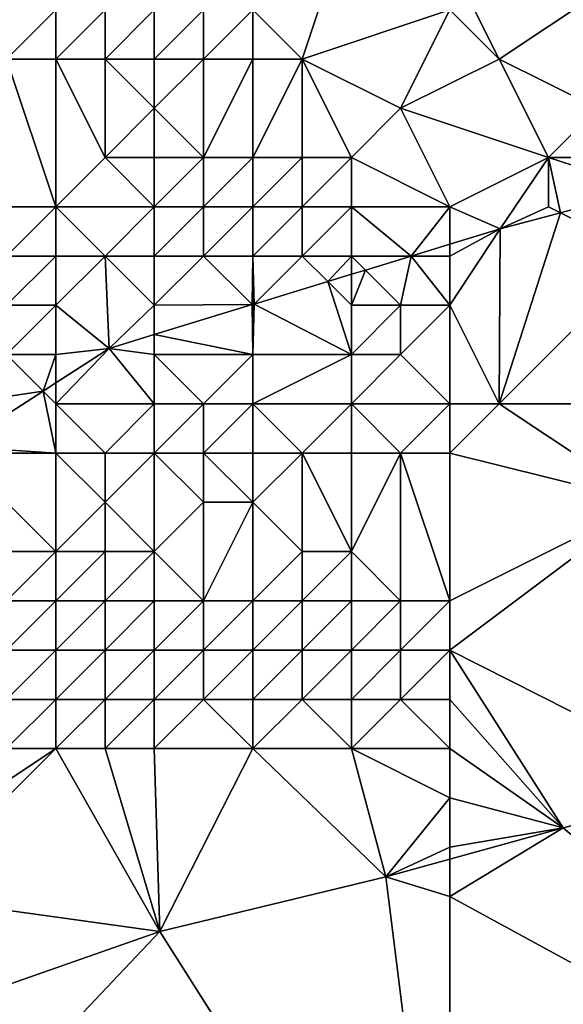
# Model space of a CAD drawing. Units: metres. Extents: x 74375 to 75000, y 346000 to 346500.
# Drawn here: x 74485 to 74496, y 346333 to 346353 of the extents above; entities that cross this region are included whole.
import ezdxf

# ---------------------------------------------------------------- set-up
doc = ezdxf.new("R2010")
doc.units = ezdxf.units.M
doc.layers.add('Terrain', color=15, linetype='Continuous')

msp = doc.modelspace()

# ---------------------------------------------------------------- linework, layer by layer
at = {"layer": 'Terrain'}
for points in [[(74491, 346352, 274.88), (74492, 346355, 273.95), (74490, 346353, 274.32), (74491, 346352, 274.88)], [(74491, 346352, 274.88), (74494, 346353, 275.11), (74492, 346355, 273.95), (74491, 346352, 274.88)], [(74494, 346353, 275.11), (74495, 346352, 275.74), (74494, 346354, 274.79), (74494, 346353, 275.11)], [(74495, 346352, 275.74), (74498, 346354, 275.37), (74494, 346354, 274.79), (74495, 346352, 275.74)], [(74497, 346351, 276.04), (74498, 346354, 275.37), (74495, 346352, 275.74), (74497, 346351, 276.04)], [(74486, 346352, 273.39), (74486, 346353, 272.84), (74485, 346352, 272.51), (74486, 346352, 273.39)], [(74485, 346352, 272.51), (74486, 346353, 272.84), (74485, 346353, 271.92), (74485, 346352, 272.51)], [(74487, 346352, 273.87), (74487, 346353, 273.43), (74486, 346352, 273.39), (74487, 346352, 273.87)], [(74486, 346352, 273.39), (74487, 346353, 273.43), (74486, 346353, 272.84), (74486, 346352, 273.39)], [(74488, 346352, 274.29), (74488, 346353, 273.9), (74487, 346352, 273.87), (74488, 346352, 274.29)], [(74487, 346352, 273.87), (74488, 346353, 273.9), (74487, 346353, 273.43), (74487, 346352, 273.87)], [(74489, 346352, 274.54), (74489, 346353, 274.14), (74488, 346352, 274.29), (74489, 346352, 274.54)], [(74488, 346352, 274.29), (74489, 346353, 274.14), (74488, 346353, 273.9), (74488, 346352, 274.29)], [(74490, 346352, 274.77), (74490, 346353, 274.32), (74489, 346352, 274.54), (74490, 346352, 274.77)], [(74489, 346352, 274.54), (74490, 346353, 274.32), (74489, 346353, 274.14), (74489, 346352, 274.54)], [(74491, 346352, 274.88), (74490, 346353, 274.32), (74490, 346352, 274.77), (74491, 346352, 274.88)], [(74493, 346351, 276.05), (74494, 346353, 275.11), (74491, 346352, 274.88), (74493, 346351, 276.05)], [(74493, 346351, 276.05), (74495, 346352, 275.74), (74494, 346353, 275.11), (74493, 346351, 276.05)], [(74486, 346349, 275.37), (74485, 346352, 272.51), (74484, 346349, 274.63), (74486, 346349, 275.37)], [(74486, 346349, 275.37), (74486, 346352, 273.39), (74485, 346352, 272.51), (74486, 346349, 275.37)], [(74486, 346349, 275.37), (74487, 346350, 275.08), (74486, 346352, 273.39), (74486, 346349, 275.37)], [(74487, 346350, 275.08), (74487, 346352, 273.87), (74486, 346352, 273.39), (74487, 346350, 275.08)], [(74487, 346350, 275.08), (74488, 346351, 274.76), (74487, 346352, 273.87), (74487, 346350, 275.08)], [(74488, 346351, 274.76), (74488, 346352, 274.29), (74487, 346352, 273.87), (74488, 346351, 274.76)], [(74489, 346350, 275.57), (74489, 346352, 274.54), (74488, 346351, 274.76), (74489, 346350, 275.57)], [(74488, 346351, 274.76), (74489, 346352, 274.54), (74488, 346352, 274.29), (74488, 346351, 274.76)], [(74490, 346350, 275.73), (74490, 346352, 274.77), (74489, 346350, 275.57), (74490, 346350, 275.73)], [(74489, 346350, 275.57), (74490, 346352, 274.77), (74489, 346352, 274.54), (74489, 346350, 275.57)], [(74491, 346350, 275.84), (74491, 346352, 274.88), (74490, 346350, 275.73), (74491, 346350, 275.84)], [(74490, 346350, 275.73), (74491, 346352, 274.88), (74490, 346352, 274.77), (74490, 346350, 275.73)], [(74492, 346350, 276.09), (74491, 346352, 274.88), (74491, 346350, 275.84), (74492, 346350, 276.09)], [(74492, 346350, 276.09), (74493, 346351, 276.05), (74491, 346352, 274.88), (74492, 346350, 276.09)], [(74493, 346351, 276.05), (74496, 346350, 276.37), (74495, 346352, 275.74), (74493, 346351, 276.05)], [(74496, 346350, 276.37), (74497, 346351, 276.04), (74495, 346352, 275.74), (74496, 346350, 276.37)], [(74488, 346350, 275.43), (74488, 346351, 274.76), (74487, 346350, 275.08), (74488, 346350, 275.43)], [(74489, 346350, 275.57), (74488, 346351, 274.76), (74488, 346350, 275.43), (74489, 346350, 275.57)], [(74494, 346349, 277), (74493, 346351, 276.05), (74492, 346350, 276.09), (74494, 346349, 277)], [(74494, 346349, 277), (74496, 346350, 276.37), (74493, 346351, 276.05), (74494, 346349, 277)], [(74498, 346350, 276.69), (74497, 346351, 276.04), (74496, 346350, 276.37), (74498, 346350, 276.69)], [(74488, 346349, 276.21), (74487, 346350, 275.08), (74486, 346349, 275.37), (74488, 346349, 276.21)], [(74488, 346349, 276.21), (74488, 346350, 275.43), (74487, 346350, 275.08), (74488, 346349, 276.21)], [(74489, 346349, 276.37), (74489, 346350, 275.57), (74488, 346349, 276.21), (74489, 346349, 276.37)], [(74488, 346349, 276.21), (74489, 346350, 275.57), (74488, 346350, 275.43), (74488, 346349, 276.21)], [(74490, 346349, 276.43), (74490, 346350, 275.73), (74489, 346349, 276.37), (74490, 346349, 276.43)], [(74489, 346349, 276.37), (74490, 346350, 275.73), (74489, 346350, 275.57), (74489, 346349, 276.37)], [(74491, 346349, 276.48), (74491, 346350, 275.84), (74490, 346349, 276.43), (74491, 346349, 276.48)], [(74490, 346349, 276.43), (74491, 346350, 275.84), (74490, 346350, 275.73), (74490, 346349, 276.43)], [(74492, 346349, 276.71), (74492, 346350, 276.09), (74491, 346349, 276.48), (74492, 346349, 276.71)], [(74491, 346349, 276.48), (74492, 346350, 276.09), (74491, 346350, 275.84), (74491, 346349, 276.48)], [(74494, 346349, 277), (74492, 346350, 276.09), (74492, 346349, 276.71), (74494, 346349, 277)], [(74494, 346349, 277), (74495.021, 346348.553, 279.102), (74496, 346350, 276.37), (74494, 346349, 277)], [(74496, 346349, 276.97), (74496, 346350, 276.37), (74495.021, 346348.553, 279.102), (74496, 346349, 276.97)], [(74496, 346349, 276.97), (74496.241, 346348.88, 279.1), (74496, 346350, 276.37), (74496, 346349, 276.97)], [(74498, 346350, 276.69), (74496, 346350, 276.37), (74498, 346349.351, 279.097), (74498, 346350, 276.69)], [(74496, 346350, 276.37), (74496.241, 346348.88, 279.1), (74498, 346349.351, 279.097), (74496, 346350, 276.37)], [(74498, 346348, 278.29), (74498, 346349.351, 279.097), (74496.241, 346348.88, 279.1), (74498, 346348, 278.29)], [(74485, 346348, 276.28), (74486, 346349, 275.37), (74484, 346349, 274.63), (74485, 346348, 276.28)], [(74486, 346348, 276.65), (74486, 346349, 275.37), (74485, 346348, 276.28), (74486, 346348, 276.65)], [(74487, 346348, 276.89), (74486, 346349, 275.37), (74486, 346348, 276.65), (74487, 346348, 276.89)], [(74487, 346348, 276.89), (74488, 346349, 276.21), (74486, 346349, 275.37), (74487, 346348, 276.89)], [(74488, 346348, 277.11), (74488, 346349, 276.21), (74487, 346348, 276.89), (74488, 346348, 277.11)], [(74489, 346348, 277.16), (74489, 346349, 276.37), (74488, 346348, 277.11), (74489, 346348, 277.16)], [(74488, 346348, 277.11), (74489, 346349, 276.37), (74488, 346349, 276.21), (74488, 346348, 277.11)], [(74490, 346348, 277.2), (74490, 346349, 276.43), (74489, 346348, 277.16), (74490, 346348, 277.2)], [(74489, 346348, 277.16), (74490, 346349, 276.43), (74489, 346349, 276.37), (74489, 346348, 277.16)], [(74491, 346348, 277.23), (74491, 346349, 276.48), (74490, 346348, 277.2), (74491, 346348, 277.23)], [(74490, 346348, 277.2), (74491, 346349, 276.48), (74490, 346349, 276.43), (74490, 346348, 277.2)], [(74492, 346348, 277.42), (74492, 346349, 276.71), (74491, 346348, 277.23), (74492, 346348, 277.42)], [(74491, 346348, 277.23), (74492, 346349, 276.71), (74491, 346349, 276.48), (74491, 346348, 277.23)], [(74492, 346348, 277.42), (74493.214, 346348, 279.18), (74492, 346349, 276.71), (74492, 346348, 277.42)], [(74494, 346349, 277), (74492, 346349, 276.71), (74493.214, 346348, 279.18), (74494, 346349, 277)], [(74494, 346349, 277), (74493.214, 346348, 279.18), (74494, 346348.241, 279.146), (74494, 346349, 277)], [(74494, 346349, 277), (74494, 346348.241, 279.146), (74495.021, 346348.553, 279.102), (74494, 346349, 277)], [(74495, 346345, 280.03), (74498, 346348, 278.29), (74496.241, 346348.88, 279.1), (74495, 346345, 280.03)], [(74495, 346345, 280.03), (74496.241, 346348.88, 279.1), (74495.021, 346348.553, 279.102), (74495, 346345, 280.03)], [(74496, 346349, 276.97), (74495.021, 346348.553, 279.102), (74496.241, 346348.88, 279.1), (74496, 346349, 276.97)], [(74494, 346347, 278.59), (74495, 346345, 280.03), (74495.021, 346348.553, 279.102), (74494, 346347, 278.59)], [(74494, 346347, 278.59), (74495.021, 346348.553, 279.102), (74494, 346348, 277.79), (74494, 346347, 278.59)], [(74494, 346348, 277.79), (74495.021, 346348.553, 279.102), (74494, 346348.241, 279.146), (74494, 346348, 277.79)], [(74494, 346348, 277.79), (74494, 346348.241, 279.146), (74493.214, 346348, 279.18), (74494, 346348, 277.79)], [(74486, 346347, 277.8), (74486, 346348, 276.65), (74485, 346347, 277.72), (74486, 346347, 277.8)], [(74485, 346347, 277.72), (74486, 346348, 276.65), (74485, 346348, 276.28), (74485, 346347, 277.72)], [(74486, 346347, 277.8), (74487, 346348, 276.89), (74486, 346348, 276.65), (74486, 346347, 277.8)], [(74486, 346347, 277.8), (74487.083, 346346.124, 279.444), (74487, 346348, 276.89), (74486, 346347, 277.8)], [(74488, 346347, 277.98), (74488, 346348, 277.11), (74487, 346348, 276.89), (74488, 346347, 277.98)], [(74488, 346347, 277.98), (74487, 346348, 276.89), (74487.083, 346346.124, 279.444), (74488, 346347, 277.98)], [(74488, 346347, 277.98), (74489.987, 346347.013, 279.319), (74489, 346348, 277.16), (74488, 346347, 277.98)], [(74488, 346347, 277.98), (74489, 346348, 277.16), (74488, 346348, 277.11), (74488, 346347, 277.98)], [(74490, 346348, 277.2), (74489, 346348, 277.16), (74489.987, 346347.013, 279.319), (74490, 346348, 277.2)], [(74490, 346348, 277.2), (74489.987, 346347.013, 279.319), (74490, 346347.017, 279.318), (74490, 346348, 277.2)], [(74491, 346348, 277.23), (74490, 346348, 277.2), (74490.024, 346347.024, 279.317), (74491, 346348, 277.23)], [(74490, 346348, 277.2), (74490, 346347.017, 279.318), (74490.024, 346347.024, 279.317), (74490, 346348, 277.2)], [(74491, 346348, 277.23), (74490.024, 346347.024, 279.317), (74491.519, 346347.481, 279.253), (74491, 346348, 277.23)], [(74492, 346348, 277.42), (74491, 346348, 277.23), (74491.519, 346347.481, 279.253), (74492, 346348, 277.42)], [(74492, 346348, 277.42), (74491.519, 346347.481, 279.253), (74492, 346347.629, 279.232), (74492, 346348, 277.42)], [(74492, 346348, 277.42), (74492, 346347.629, 279.232), (74492.284, 346347.716, 279.22), (74492, 346348, 277.42)], [(74492, 346348, 277.42), (74492.284, 346347.716, 279.22), (74493.214, 346348, 279.18), (74492, 346348, 277.42)], [(74493, 346347, 278.41), (74493.214, 346348, 279.18), (74492.284, 346347.716, 279.22), (74493, 346347, 278.41)], [(74494, 346347, 278.59), (74493.214, 346348, 279.18), (74493, 346347, 278.41), (74494, 346347, 278.59)], [(74494, 346347, 278.59), (74494, 346348, 277.79), (74493.214, 346348, 279.18), (74494, 346347, 278.59)], [(74500, 346345, 280.9), (74498, 346348, 278.29), (74495, 346345, 280.03), (74500, 346345, 280.9)], [(74492, 346347, 278.18), (74492, 346347.629, 279.232), (74491.519, 346347.481, 279.253), (74492, 346347, 278.18)], [(74493, 346347, 278.41), (74492.284, 346347.716, 279.22), (74492, 346347, 278.18), (74493, 346347, 278.41)], [(74492, 346347, 278.18), (74492.284, 346347.716, 279.22), (74492, 346347.629, 279.232), (74492, 346347, 278.18)], [(74492, 346346, 279.01), (74491.519, 346347.481, 279.253), (74490.024, 346347.024, 279.317), (74492, 346346, 279.01)], [(74492, 346346, 279.01), (74492, 346347, 278.18), (74491.519, 346347.481, 279.253), (74492, 346346, 279.01)], [(74490, 346346, 279.11), (74489.987, 346347.013, 279.319), (74488, 346346.405, 279.404), (74490, 346346, 279.11)], [(74488, 346347, 277.98), (74488, 346346.405, 279.404), (74489.987, 346347.013, 279.319), (74488, 346347, 277.98)], [(74490, 346347, 278.16), (74490, 346347.017, 279.318), (74489.987, 346347.013, 279.319), (74490, 346347, 278.16)], [(74490, 346346, 279.11), (74490, 346347, 278.16), (74489.987, 346347.013, 279.319), (74490, 346346, 279.11)], [(74492, 346346, 279.01), (74490.024, 346347.024, 279.317), (74490, 346346, 279.11), (74492, 346346, 279.01)], [(74490, 346346, 279.11), (74490.024, 346347.024, 279.317), (74490, 346347, 278.16), (74490, 346346, 279.11)], [(74490, 346347, 278.16), (74490.024, 346347.024, 279.317), (74490, 346347.017, 279.318), (74490, 346347, 278.16)], [(74486, 346346, 278.99), (74486, 346347, 277.8), (74485, 346346, 278.49), (74486, 346346, 278.99)], [(74485, 346346, 278.49), (74486, 346347, 277.8), (74485, 346347, 277.72), (74485, 346346, 278.49)], [(74486, 346346, 278.99), (74487.083, 346346.124, 279.444), (74486, 346347, 277.8), (74486, 346346, 278.99)], [(74488, 346347, 277.98), (74487.083, 346346.124, 279.444), (74488, 346346.405, 279.404), (74488, 346347, 277.98)], [(74493, 346346, 279.23), (74493, 346347, 278.41), (74492, 346346, 279.01), (74493, 346346, 279.23)], [(74492, 346346, 279.01), (74493, 346347, 278.41), (74492, 346347, 278.18), (74492, 346346, 279.01)], [(74494, 346345, 280.01), (74494, 346347, 278.59), (74493, 346346, 279.23), (74494, 346345, 280.01)], [(74493, 346346, 279.23), (74494, 346347, 278.59), (74493, 346347, 278.41), (74493, 346346, 279.23)], [(74494, 346345, 280.01), (74495, 346345, 280.03), (74494, 346347, 278.59), (74494, 346345, 280.01)], [(74488, 346346, 279.16), (74488, 346346.405, 279.404), (74487.083, 346346.124, 279.444), (74488, 346346, 279.16)], [(74490, 346346, 279.11), (74488, 346346.405, 279.404), (74488, 346346, 279.16), (74490, 346346, 279.11)], [(74488, 346345, 280.1), (74487.083, 346346.124, 279.444), (74486, 346345, 280.26), (74488, 346345, 280.1)], [(74486, 346345, 280.26), (74487.083, 346346.124, 279.444), (74486, 346345.425, 279.471), (74486, 346345, 280.26)], [(74486, 346346, 278.99), (74486, 346345.425, 279.471), (74487.083, 346346.124, 279.444), (74486, 346346, 278.99)], [(74488, 346345, 280.1), (74488, 346346, 279.16), (74487.083, 346346.124, 279.444), (74488, 346345, 280.1)], [(74484, 346345, 279.54), (74485.742, 346345.258, 279.478), (74485, 346346, 278.49), (74484, 346345, 279.54)], [(74486, 346346, 278.99), (74485, 346346, 278.49), (74485.742, 346345.258, 279.478), (74486, 346346, 278.99)], [(74486, 346346, 278.99), (74485.742, 346345.258, 279.478), (74486, 346345.425, 279.471), (74486, 346346, 278.99)], [(74489, 346345, 279.89), (74488, 346346, 279.16), (74488, 346345, 280.1), (74489, 346345, 279.89)], [(74489, 346345, 279.89), (74490, 346346, 279.11), (74488, 346346, 279.16), (74489, 346345, 279.89)], [(74490, 346345, 280.03), (74490, 346346, 279.11), (74489, 346345, 279.89), (74490, 346345, 280.03)], [(74492, 346345, 279.85), (74492, 346346, 279.01), (74490, 346345, 280.03), (74492, 346345, 279.85)], [(74490, 346345, 280.03), (74492, 346346, 279.01), (74490, 346346, 279.11), (74490, 346345, 280.03)], [(74494, 346345, 280.01), (74493, 346346, 279.23), (74492, 346345, 279.85), (74494, 346345, 280.01)], [(74492, 346345, 279.85), (74493, 346346, 279.23), (74492, 346346, 279.01), (74492, 346345, 279.85)], [(74486, 346345, 280.26), (74486, 346345.425, 279.471), (74485.742, 346345.258, 279.478), (74486, 346345, 280.26)], [(74486, 346344, 281.39), (74485.742, 346345.258, 279.478), (74484, 346344.135, 279.521), (74486, 346344, 281.39)], [(74484, 346345, 279.54), (74484, 346344.135, 279.521), (74485.742, 346345.258, 279.478), (74484, 346345, 279.54)], [(74486, 346344, 281.39), (74486, 346345, 280.26), (74485.742, 346345.258, 279.478), (74486, 346344, 281.39)], [(74487, 346344, 281.53), (74486, 346345, 280.26), (74486, 346344, 281.39), (74487, 346344, 281.53)], [(74487, 346344, 281.53), (74488, 346345, 280.1), (74486, 346345, 280.26), (74487, 346344, 281.53)], [(74488, 346344, 281.55), (74488, 346345, 280.1), (74487, 346344, 281.53), (74488, 346344, 281.55)], [(74489, 346344, 281.15), (74489, 346345, 279.89), (74488, 346344, 281.55), (74489, 346344, 281.15)], [(74488, 346344, 281.55), (74489, 346345, 279.89), (74488, 346345, 280.1), (74488, 346344, 281.55)], [(74490, 346344, 281.07), (74490, 346345, 280.03), (74489, 346344, 281.15), (74490, 346344, 281.07)], [(74489, 346344, 281.15), (74490, 346345, 280.03), (74489, 346345, 279.89), (74489, 346344, 281.15)], [(74491, 346344, 280.78), (74490, 346345, 280.03), (74490, 346344, 281.07), (74491, 346344, 280.78)], [(74491, 346344, 280.78), (74492, 346345, 279.85), (74490, 346345, 280.03), (74491, 346344, 280.78)], [(74492, 346344, 280.78), (74492, 346345, 279.85), (74491, 346344, 280.78), (74492, 346344, 280.78)], [(74493, 346344, 280.8), (74492, 346345, 279.85), (74492, 346344, 280.78), (74493, 346344, 280.8)], [(74493, 346344, 280.8), (74494, 346345, 280.01), (74492, 346345, 279.85), (74493, 346344, 280.8)], [(74494, 346344, 280.74), (74494, 346345, 280.01), (74493, 346344, 280.8), (74494, 346344, 280.74)], [(74494, 346344, 280.74), (74498, 346343, 282.23), (74495, 346345, 280.03), (74494, 346344, 280.74)], [(74494, 346344, 280.74), (74495, 346345, 280.03), (74494, 346345, 280.01), (74494, 346344, 280.74)], [(74500, 346345, 280.9), (74495, 346345, 280.03), (74498, 346343, 282.23), (74500, 346345, 280.9)], [(74486, 346344, 281.39), (74484, 346344.135, 279.521), (74484, 346344, 280.31), (74486, 346344, 281.39)], [(74486, 346344, 281.39), (74484, 346344, 280.31), (74486, 346342, 283.6), (74486, 346344, 281.39)], [(74484, 346344, 280.31), (74484, 346342, 282.44), (74486, 346342, 283.6), (74484, 346344, 280.31)], [(74487, 346344, 281.53), (74486, 346344, 281.39), (74487, 346343, 282.85), (74487, 346344, 281.53)], [(74486, 346344, 281.39), (74486, 346342, 283.6), (74487, 346343, 282.85), (74486, 346344, 281.39)], [(74488, 346344, 281.55), (74487, 346344, 281.53), (74487, 346343, 282.85), (74488, 346344, 281.55)], [(74488, 346344, 281.55), (74487, 346343, 282.85), (74488, 346342, 283.69), (74488, 346344, 281.55)], [(74489, 346344, 281.15), (74488, 346344, 281.55), (74489, 346343, 282.21), (74489, 346344, 281.15)], [(74488, 346344, 281.55), (74488, 346342, 283.69), (74489, 346343, 282.21), (74488, 346344, 281.55)], [(74490, 346344, 281.07), (74489, 346344, 281.15), (74490, 346343, 282.21), (74490, 346344, 281.07)], [(74489, 346344, 281.15), (74489, 346343, 282.21), (74490, 346343, 282.21), (74489, 346344, 281.15)], [(74491, 346344, 280.78), (74490, 346344, 281.07), (74490, 346343, 282.21), (74491, 346344, 280.78)], [(74491, 346344, 280.78), (74490, 346343, 282.21), (74491, 346342, 282.99), (74491, 346344, 280.78)], [(74492, 346344, 280.78), (74491, 346344, 280.78), (74492, 346342, 282.84), (74492, 346344, 280.78)], [(74491, 346344, 280.78), (74491, 346342, 282.99), (74492, 346342, 282.84), (74491, 346344, 280.78)], [(74493, 346344, 280.8), (74492, 346344, 280.78), (74492, 346342, 282.84), (74493, 346344, 280.8)], [(74493, 346344, 280.8), (74492, 346342, 282.84), (74493, 346341, 283.56), (74493, 346344, 280.8)], [(74494, 346344, 280.74), (74493, 346344, 280.8), (74494, 346341, 283.51), (74494, 346344, 280.74)], [(74493, 346344, 280.8), (74493, 346341, 283.56), (74494, 346341, 283.51), (74493, 346344, 280.8)], [(74494, 346344, 280.74), (74494, 346341, 283.51), (74498, 346343, 282.23), (74494, 346344, 280.74)], [(74487, 346342, 283.91), (74487, 346343, 282.85), (74486, 346342, 283.6), (74487, 346342, 283.91)], [(74488, 346342, 283.69), (74487, 346343, 282.85), (74487, 346342, 283.91), (74488, 346342, 283.69)], [(74489, 346341, 284.48), (74489, 346343, 282.21), (74488, 346342, 283.69), (74489, 346341, 284.48)], [(74490, 346341, 284.16), (74490, 346343, 282.21), (74489, 346341, 284.48), (74490, 346341, 284.16)], [(74489, 346341, 284.48), (74490, 346343, 282.21), (74489, 346343, 282.21), (74489, 346341, 284.48)], [(74490, 346341, 284.16), (74491, 346342, 282.99), (74490, 346343, 282.21), (74490, 346341, 284.16)], [(74494, 346340, 284.05), (74499.497, 346337.217, 284.297), (74498, 346343, 282.23), (74494, 346340, 284.05)], [(74494, 346340, 284.05), (74498, 346343, 282.23), (74494, 346341, 283.51), (74494, 346340, 284.05)], [(74485, 346341, 283.82), (74486, 346342, 283.6), (74484, 346342, 282.44), (74485, 346341, 283.82)], [(74486, 346341, 284.29), (74486, 346342, 283.6), (74485, 346341, 283.82), (74486, 346341, 284.29)], [(74487, 346341, 284.3), (74487, 346342, 283.91), (74486, 346341, 284.29), (74487, 346341, 284.3)], [(74486, 346341, 284.29), (74487, 346342, 283.91), (74486, 346342, 283.6), (74486, 346341, 284.29)], [(74488, 346341, 284.37), (74488, 346342, 283.69), (74487, 346341, 284.3), (74488, 346341, 284.37)], [(74487, 346341, 284.3), (74488, 346342, 283.69), (74487, 346342, 283.91), (74487, 346341, 284.3)], [(74489, 346341, 284.48), (74488, 346342, 283.69), (74488, 346341, 284.37), (74489, 346341, 284.48)], [(74491, 346341, 283.87), (74491, 346342, 282.99), (74490, 346341, 284.16), (74491, 346341, 283.87)], [(74492, 346341, 283.68), (74492, 346342, 282.84), (74491, 346341, 283.87), (74492, 346341, 283.68)], [(74491, 346341, 283.87), (74492, 346342, 282.84), (74491, 346342, 282.99), (74491, 346341, 283.87)], [(74493, 346341, 283.56), (74492, 346342, 282.84), (74492, 346341, 283.68), (74493, 346341, 283.56)], [(74486, 346340, 284.48), (74486, 346341, 284.29), (74485, 346340, 284.38), (74486, 346340, 284.48)], [(74485, 346340, 284.38), (74486, 346341, 284.29), (74485, 346341, 283.82), (74485, 346340, 284.38)], [(74487, 346340, 284.42), (74487, 346341, 284.3), (74486, 346340, 284.48), (74487, 346340, 284.42)], [(74486, 346340, 284.48), (74487, 346341, 284.3), (74486, 346341, 284.29), (74486, 346340, 284.48)], [(74488, 346340, 284.41), (74488, 346341, 284.37), (74487, 346340, 284.42), (74488, 346340, 284.41)], [(74487, 346340, 284.42), (74488, 346341, 284.37), (74487, 346341, 284.3), (74487, 346340, 284.42)], [(74489, 346340, 284.45), (74489, 346341, 284.48), (74488, 346340, 284.41), (74489, 346340, 284.45)], [(74488, 346340, 284.41), (74489, 346341, 284.48), (74488, 346341, 284.37), (74488, 346340, 284.41)], [(74490, 346340, 284.44), (74490, 346341, 284.16), (74489, 346340, 284.45), (74490, 346340, 284.44)], [(74489, 346340, 284.45), (74490, 346341, 284.16), (74489, 346341, 284.48), (74489, 346340, 284.45)], [(74491, 346340, 284.28), (74491, 346341, 283.87), (74490, 346340, 284.44), (74491, 346340, 284.28)], [(74490, 346340, 284.44), (74491, 346341, 283.87), (74490, 346341, 284.16), (74490, 346340, 284.44)], [(74492, 346340, 284.16), (74492, 346341, 283.68), (74491, 346340, 284.28), (74492, 346340, 284.16)], [(74491, 346340, 284.28), (74492, 346341, 283.68), (74491, 346341, 283.87), (74491, 346340, 284.28)], [(74493, 346340, 284.09), (74493, 346341, 283.56), (74492, 346340, 284.16), (74493, 346340, 284.09)], [(74492, 346340, 284.16), (74493, 346341, 283.56), (74492, 346341, 283.68), (74492, 346340, 284.16)], [(74494, 346340, 284.05), (74494, 346341, 283.51), (74493, 346340, 284.09), (74494, 346340, 284.05)], [(74493, 346340, 284.09), (74494, 346341, 283.51), (74493, 346341, 283.56), (74493, 346340, 284.09)], [(74486, 346339, 284.44), (74486, 346340, 284.48), (74485, 346339, 284.39), (74486, 346339, 284.44)], [(74485, 346339, 284.39), (74486, 346340, 284.48), (74485, 346340, 284.38), (74485, 346339, 284.39)], [(74487, 346339, 284.49), (74487, 346340, 284.42), (74486, 346339, 284.44), (74487, 346339, 284.49)], [(74486, 346339, 284.44), (74487, 346340, 284.42), (74486, 346340, 284.48), (74486, 346339, 284.44)], [(74488, 346339, 284.44), (74488, 346340, 284.41), (74487, 346339, 284.49), (74488, 346339, 284.44)], [(74487, 346339, 284.49), (74488, 346340, 284.41), (74487, 346340, 284.42), (74487, 346339, 284.49)], [(74489, 346339, 284.41), (74489, 346340, 284.45), (74488, 346339, 284.44), (74489, 346339, 284.41)], [(74488, 346339, 284.44), (74489, 346340, 284.45), (74488, 346340, 284.41), (74488, 346339, 284.44)], [(74490, 346339, 284.36), (74490, 346340, 284.44), (74489, 346339, 284.41), (74490, 346339, 284.36)], [(74489, 346339, 284.41), (74490, 346340, 284.44), (74489, 346340, 284.45), (74489, 346339, 284.41)], [(74491, 346339, 284.32), (74491, 346340, 284.28), (74490, 346339, 284.36), (74491, 346339, 284.32)], [(74490, 346339, 284.36), (74491, 346340, 284.28), (74490, 346340, 284.44), (74490, 346339, 284.36)], [(74492, 346339, 284.28), (74492, 346340, 284.16), (74491, 346339, 284.32), (74492, 346339, 284.28)], [(74491, 346339, 284.32), (74492, 346340, 284.16), (74491, 346340, 284.28), (74491, 346339, 284.32)], [(74493, 346339, 284.24), (74493, 346340, 284.09), (74492, 346339, 284.28), (74493, 346339, 284.24)], [(74492, 346339, 284.28), (74493, 346340, 284.09), (74492, 346340, 284.16), (74492, 346339, 284.28)], [(74494, 346339, 284.21), (74494, 346340, 284.05), (74493, 346339, 284.24), (74494, 346339, 284.21)], [(74493, 346339, 284.24), (74494, 346340, 284.05), (74493, 346340, 284.09), (74493, 346339, 284.24)], [(74494, 346339, 284.21), (74496.298, 346336.391, 284.52), (74494, 346340, 284.05), (74494, 346339, 284.21)], [(74494, 346340, 284.05), (74496.298, 346336.391, 284.52), (74499.497, 346337.217, 284.297), (74494, 346340, 284.05)], [(74486, 346338, 284.36), (74486, 346339, 284.44), (74485, 346338, 284.42), (74486, 346338, 284.36)], [(74485, 346338, 284.42), (74486, 346339, 284.44), (74485, 346339, 284.39), (74485, 346338, 284.42)], [(74487, 346338, 284.37), (74487, 346339, 284.49), (74486, 346338, 284.36), (74487, 346338, 284.37)], [(74486, 346338, 284.36), (74487, 346339, 284.49), (74486, 346339, 284.44), (74486, 346338, 284.36)], [(74488, 346338, 284.34), (74488, 346339, 284.44), (74487, 346338, 284.37), (74488, 346338, 284.34)], [(74487, 346338, 284.37), (74488, 346339, 284.44), (74487, 346339, 284.49), (74487, 346338, 284.37)], [(74490, 346338, 284.33), (74489, 346339, 284.41), (74488, 346338, 284.34), (74490, 346338, 284.33)], [(74488, 346338, 284.34), (74489, 346339, 284.41), (74488, 346339, 284.44), (74488, 346338, 284.34)], [(74490, 346338, 284.33), (74490, 346339, 284.36), (74489, 346339, 284.41), (74490, 346338, 284.33)], [(74492, 346338, 284.28), (74491, 346339, 284.32), (74490, 346338, 284.33), (74492, 346338, 284.28)], [(74490, 346338, 284.33), (74491, 346339, 284.32), (74490, 346339, 284.36), (74490, 346338, 284.33)], [(74492, 346338, 284.28), (74492, 346339, 284.28), (74491, 346339, 284.32), (74492, 346338, 284.28)], [(74494, 346338, 284.2), (74493, 346339, 284.24), (74492, 346338, 284.28), (74494, 346338, 284.2)], [(74492, 346338, 284.28), (74493, 346339, 284.24), (74492, 346339, 284.28), (74492, 346338, 284.28)], [(74494, 346338, 284.2), (74494, 346339, 284.21), (74493, 346339, 284.24), (74494, 346338, 284.2)], [(74494, 346338, 284.2), (74496.298, 346336.391, 284.52), (74494, 346339, 284.21), (74494, 346338, 284.2)], [(74483, 346335, 284.37), (74488.112, 346334.284, 284.643), (74486, 346338, 284.36), (74483, 346335, 284.37)], [(74483, 346335, 284.37), (74486, 346338, 284.36), (74483, 346336, 284.34), (74483, 346335, 284.37)], [(74483, 346336, 284.34), (74486, 346338, 284.36), (74485, 346338, 284.42), (74483, 346336, 284.34)], [(74487, 346338, 284.37), (74486, 346338, 284.36), (74488.112, 346334.284, 284.643), (74487, 346338, 284.37)], [(74488, 346338, 284.34), (74487, 346338, 284.37), (74488.112, 346334.284, 284.643), (74488, 346338, 284.34)], [(74490, 346338, 284.33), (74488, 346338, 284.34), (74488.112, 346334.284, 284.643), (74490, 346338, 284.33)], [(74490, 346338, 284.33), (74488.112, 346334.284, 284.643), (74492.698, 346335.395, 284.558), (74490, 346338, 284.33)], [(74492, 346338, 284.28), (74490, 346338, 284.33), (74492.698, 346335.395, 284.558), (74492, 346338, 284.28)], [(74494, 346337, 284.21), (74494, 346338, 284.2), (74492, 346338, 284.28), (74494, 346337, 284.21)], [(74494, 346337, 284.21), (74492, 346338, 284.28), (74492.698, 346335.395, 284.558), (74494, 346337, 284.21)], [(74494, 346337, 284.21), (74496.298, 346336.391, 284.52), (74494, 346338, 284.2), (74494, 346337, 284.21)], [(74499.497, 346337.217, 284.297), (74496.298, 346336.391, 284.52), (74505, 346329, 283.87), (74499.497, 346337.217, 284.297)], [(74494, 346336, 284.24), (74494, 346337, 284.21), (74492.698, 346335.395, 284.558), (74494, 346336, 284.24)], [(74494, 346336, 284.24), (74496.298, 346336.391, 284.52), (74494, 346337, 284.21), (74494, 346336, 284.24)], [(74494, 346335, 284.25), (74505, 346329, 283.87), (74496.298, 346336.391, 284.52), (74494, 346335, 284.25)], [(74494, 346335, 284.25), (74496.298, 346336.391, 284.52), (74494, 346335.755, 284.544), (74494, 346335, 284.25)], [(74494, 346336, 284.24), (74494, 346335.755, 284.544), (74496.298, 346336.391, 284.52), (74494, 346336, 284.24)], [(74494, 346336, 284.24), (74492.698, 346335.395, 284.558), (74494, 346335.755, 284.544), (74494, 346336, 284.24)], [(74494, 346335, 284.25), (74494, 346335.755, 284.544), (74492.698, 346335.395, 284.558), (74494, 346335, 284.25)], [(74492.698, 346335.395, 284.558), (74488.112, 346334.284, 284.643), (74494, 346325, 284.07), (74492.698, 346335.395, 284.558)], [(74494, 346335, 284.25), (74492.698, 346335.395, 284.558), (74494, 346325, 284.07), (74494, 346335, 284.25)], [(74483, 346335, 284.37), (74483.223, 346332.577, 284.677), (74488.112, 346334.284, 284.643), (74483, 346335, 284.37)], [(74494, 346335, 284.25), (74494, 346325, 284.07), (74505, 346329, 283.87), (74494, 346335, 284.25)], [(74483.223, 346332.577, 284.677), (74485, 346331, 284.35), (74488.112, 346334.284, 284.643), (74483.223, 346332.577, 284.677)], [(74494, 346325, 284.07), (74488.112, 346334.284, 284.643), (74485, 346331, 284.35), (74494, 346325, 284.07)]]:
    msp.add_3dface(points, dxfattribs=at)

doc.saveas('drawing.dxf')
